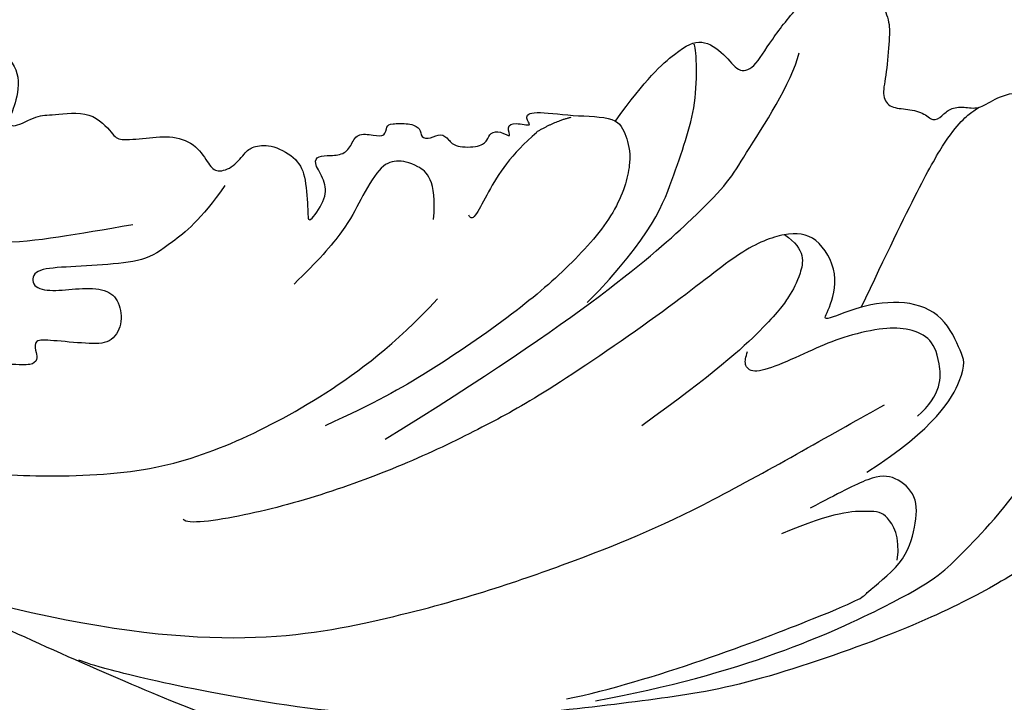
# Model space of a CAD drawing. Units: millimetres. Extents: x 7239 to 9339, y 2249 to 3734.
# Drawn here: x 8967 to 8974, y 2668 to 2673 of the extents above; entities that cross this region are included whole.
import ezdxf
from ezdxf.xclip import XClip

# ---------------------------------------------------------------- set-up
doc = ezdxf.new("R2010")
doc.units = ezdxf.units.MM
doc.header["$XCLIPFRAME"] = 2
doc.layers.add('H-06.木作(細線)', color=8, linetype='Continuous')

# ---------------------------------------------------------------- blocks, each defined once
blk = doc.blocks.new('立揚展板用1107-240-2')
at = {"layer": 'H-06.木作(細線)'}
blk.add_open_spline([(32944.38, 5243.663), (32945.203, 5244.022), (32946.235, 5243.874), (32946.531, 5243.516), (32946.193, 5244.17), (32946.573, 5244.528), (32947.1, 5244.359), (32947.542, 5243.663), (32947.795, 5242.545), (32948.681, 5240.604), (32948.64, 5236.107), (32947.775, 5231.613), (32946.321, 5228.343), (32945.309, 5226.93), (32943.154, 5224.354), (32942.182, 5223.361), (32940.49, 5221.143), (32939.12, 5219.793), (32937.919, 5218.696), (32932.158, 5215.763), (32928.337, 5215.132), (32925.466, 5215.154), (32924.178, 5215.407), (32920.144, 5215.345), (32911.305, 5216.558), (32909.207, 5217.032), (32902.826, 5219.844), (32898.529, 5222.011), (32892.429, 5226.349), (32890.974, 5227.635), (32888.504, 5230.074), (32886.396, 5232.413), (32883.824, 5235.664), (32881.388, 5238.813), (32877.928, 5243.967), (32875.864, 5247.522), (32874.645, 5250.299), (32874.535, 5250.555), (32872.343, 5253.383), (32869.598, 5258.131), (32867.177, 5263.665), (32865.439, 5268.332), (32863.036, 5277.067), (32861.301, 5287.38), (32860.265, 5295.431), (32859.451, 5307.373), (32859.234, 5318.12), (32859.557, 5335.182), (32860.97, 5353.004), (32863.411, 5370.754), (32866.942, 5390.364), (32870.255, 5405.032), (32874.059, 5419.855), (32878.941, 5437.88), (32885.457, 5462.206), (32888.609, 5476.385), (32891.104, 5490.01), (32893.491, 5507.326), (32894.966, 5523.197), (32895.942, 5544.259), (32896.05, 5557.34), (32895.853, 5577.044), (32895.846, 5587.575), (32895.847, 5596.247)], degree=3, knots=[0, 0, 0, 0, 1, 2, 3, 4, 5, 6, 7, 8, 9, 10, 11, 12, 13, 14, 15, 16, 17, 18, 19, 20, 21, 22, 23, 24, 25, 26, 27, 28, 29, 30, 31, 32, 33, 34, 35, 36, 37, 38, 39, 40, 41, 42, 43, 44, 45, 46, 47, 48, 49, 50, 51, 52, 53, 54, 55, 56, 57, 58, 59, 60, 60.754885, 60.754885, 60.754885, 60.754885], dxfattribs=at)
for points, degree in [([(32923.972, 5215.474), (32927.955, 5216.023), (32930.293, 5216.861), (32932.602, 5217.843), (32935.315, 5220.413), (32936.412, 5221.28), (32938.403, 5225.497), (32938.721, 5228.79), (32938.288, 5232.17), (32937.595, 5234.74), (32936.268, 5236.82), (32934.796, 5238.698), (32933.064, 5239.738), (32931.534, 5240.229)], 3), ([(32918.693, 5231.93), (32919.429, 5232.969), (32920.25, 5233.698), (32920.802, 5233.981), (32921.387, 5233.567), (32921.702, 5233.113), (32922.078, 5233.186), (32922.505, 5233.916), (32923.201, 5234.804), (32923.979, 5235.481), (32924.498, 5235.415), (32925.082, 5235.074), (32925.176, 5234.909), (32925.426, 5234.403), (32925.413, 5233.976), (32925.347, 5233.075), (32925.222, 5232.569), (32925.393, 5232.26), (32925.8, 5232.227), (32926.261, 5232.154), (32926.478, 5231.897), (32926.714, 5232.048), (32926.885, 5232.252), (32927.246, 5232.285), (32927.595, 5232.206), (32927.976, 5232.472), (32928.566, 5232.694), (32929.525, 5232.493), (32930.147, 5232.166), (32930.305, 5231.987), (32930.687, 5231.554), (32930.687, 5230.405), (32930.856, 5229.645), (32930.93, 5229.382), (32931.341, 5230.12), (32931.804, 5230.32), (32932.753, 5230.373), (32933.322, 5229.993), (32933.601, 5229.687), (32933.949, 5228.969), (32933.981, 5227.778), (32933.738, 5226.428), (32932.779, 5224.783), (32932.063, 5223.802), (32929.96, 5221.751), (32928.906, 5221.087), (32927.462, 5220.201), (32925.192, 5219.189), (32921.688, 5218.012), (32919.478, 5217.715), (32916.459, 5217.337), (32912.765, 5217.229), (32908.436, 5217.932), (32905.983, 5218.525), (32905.716, 5218.63), (32905.523, 5218.704)], 3), ([(32902.04, 5233.929), (32903.302, 5233.955), (32903.582, 5233.721), (32904.121, 5233.141), (32903.964, 5232.291), (32903.777, 5231.947), (32903.881, 5231.718), (32904.527, 5232.093), (32904.829, 5232.062), (32905.85, 5232.201), (32906.391, 5231.572), (32906.489, 5231.446), (32907.177, 5231.509), (32907.843, 5231.582), (32908.437, 5231.342), (32908.718, 5230.842), (32908.906, 5230.654), (32909.333, 5230.79), (32909.625, 5231.196), (32909.816, 5231.32), (32910.285, 5231.362), (32910.91, 5230.997), (32911.097, 5230.549), (32911.15, 5229.663), (32911.139, 5229.371), (32911.587, 5229.986), (32911.597, 5230.424), (32911.306, 5230.851), (32911.337, 5231.049), (32911.597, 5231.091), (32911.993, 5231.081), (32912.212, 5231.31), (32912.327, 5231.644), (32912.775, 5231.581), (32913.049, 5231.539), (32913.069, 5231.821), (32913.174, 5231.863), (32913.632, 5231.883), (32913.924, 5231.758), (32913.903, 5231.519), (32914.153, 5231.487), (32914.413, 5231.644), (32914.603, 5231.477), (32914.749, 5231.279), (32915.385, 5231.289), (32915.551, 5231.456), (32915.614, 5231.644), (32915.864, 5231.696), (32916.166, 5231.488), (32915.999, 5231.8), (32916.218, 5231.905), (32916.697, 5231.779), (32916.437, 5232.009), (32916.635, 5232.196), (32917.629, 5232.04), (32918.754, 5232.051), (32918.951, 5231.568), (32919.115, 5231.02), (32918.808, 5229.784), (32917.671, 5228.444), (32916.284, 5227.248), (32914.025, 5225.69), (32912.803, 5225.02), (32911.565, 5224.451)], 3), ([(32918.001, 5227.474), (32919.614, 5229.119), (32920.152, 5230.733), (32920.779, 5232.408), (32920.66, 5233.873), (32920.608, 5233.809)], 3), ([(32913.041, 5224.125), (32917.941, 5227.145), (32921.377, 5230.195), (32921.586, 5230.703), (32923.02, 5232.856), (32923.199, 5233.604)], 3), ([(32924.724, 5227.35), (32925.975, 5230.008), (32926.9, 5231.774), (32927.597, 5232.262), (32927.61, 5232.265), (32927.621, 5232.269), (32927.622, 5232.27)], 3), ([(32916.764, 5231.668), (32917.245, 5231.943), (32917.601, 5232.024)], 2), ([(32916.758, 5231.647), (32916.134, 5231.117), (32915.491, 5230.132), (32915.188, 5229.394), (32915.093, 5229.621)], 3), ([(32914.227, 5229.513), (32914.313, 5230.492), (32913.795, 5230.895), (32913.306, 5230.981), (32912.904, 5230.837), (32912.415, 5229.974), (32912.098, 5229.312), (32911.379, 5228.477), (32910.804, 5227.93)], 3), ([(32909.107, 5230.344), (32908.515, 5229.498), (32907.726, 5228.878), (32907.135, 5228.483), (32906.121, 5228.399), (32905.023, 5228.342), (32904.38, 5228.273), (32904.358, 5227.842), (32904.854, 5227.743), (32905.527, 5227.831), (32906.21, 5227.82), (32906.53, 5227.511), (32906.607, 5226.926), (32906.309, 5226.463), (32905.747, 5226.463), (32904.821, 5226.551), (32904.424, 5226.573), (32904.457, 5226.286), (32904.523, 5226.121), (32904.424, 5225.944), (32904.082, 5225.944), (32903.123, 5225.989), (32901.855, 5226.297), (32900.223, 5226.827), (32899.558, 5227.171), (32898.694, 5227.683), (32897.76, 5227.806), (32897.16, 5227.418), (32896.931, 5226.871), (32897.231, 5226.377)], 3), ([(32898.339, 5229.243), (32901.269, 5229.069), (32903.647, 5228.779), (32905.417, 5229.156), (32906.847, 5229.389)], 3), ([(32924.863, 5223.312), (32926.558, 5224.398), (32927.355, 5225.857), (32927.186, 5226.196), (32926.779, 5227.18), (32925.812, 5227.554), (32924.66, 5227.401), (32923.71, 5226.96), (32923.931, 5227.265), (32924.202, 5228.164), (32923.643, 5229.148), (32922.88, 5229.216), (32921.812, 5228.809), (32920.286, 5227.52), (32917.017, 5225.277), (32915.689, 5224.544), (32913.899, 5223.649), (32911.73, 5222.807), (32909.561, 5222.211), (32908.178, 5222.021), (32908.083, 5222.154)], 3), ([(32922.839, 5229.143), (32923.38, 5228.783), (32923.222, 5228.106), (32922.974, 5227.644), (32922.501, 5226.99), (32921.115, 5225.727), (32919.335, 5224.453)], 3), ([(32897.199, 5225.546), (32899.892, 5223.914), (32902.182, 5223.401), (32904.161, 5223.181), (32907.08, 5223.254), (32909.223, 5223.932), (32911.538, 5225.143), (32913.26, 5226.426), (32914.323, 5227.563)], 3), ([(32918.201, 5217.703), (32921.802, 5218.358), (32926.292, 5220.417), (32926.947, 5221.073), (32928.724, 5222.851), (32930.501, 5225.847), (32930.782, 5227.157)], 3), ([(32926.103, 5224.684), (32926.707, 5225.213), (32926.669, 5226.101), (32926.405, 5226.649), (32925.838, 5226.857), (32925.215, 5226.857), (32924.252, 5226.63), (32923.554, 5226.328), (32922.647, 5225.912), (32922.043, 5225.723), (32921.836, 5225.95), (32921.892, 5226.139), (32921.93, 5226.271)], 3), ([(32903.445, 5220.089), (32908.461, 5218.834), (32913.429, 5219.655), (32917.674, 5221.103), (32920.761, 5222.358), (32924.138, 5224.337), (32925.295, 5224.965)], 3), ([(32917.489, 5217.748), (32919.608, 5218.189), (32924.88, 5220.208), (32924.677, 5220.259), (32925.796, 5221.056), (32926.067, 5221.989), (32926.118, 5222.753), (32925.558, 5223.228), (32924.999, 5223.245), (32924.151, 5222.787), (32923.473, 5222.43)], 3), ([(32925.605, 5221.155), (32925.693, 5221.741), (32925.313, 5222.327), (32925.049, 5222.356), (32924.055, 5222.356), (32922.767, 5221.8)], 3)]:
    blk.add_open_spline(points, degree=degree, dxfattribs=at)

msp = doc.modelspace()

# ---------------------------------------------------------------- block references
at = {"layer": 'H-06.木作(細線)', "color": 7}
ref = msp.add_blockref('立揚展板用1107-240-2', (-1422.6358, 1020.4808), dxfattribs=dict(at, xscale=0.3157427325054677, yscale=0.3157427325054677, zscale=0.3157427325054677))
XClip(ref).set_block_clipping_path([(32829.7788858488, 4937.3778729785), (33741.9144057916, 6747.5133929213)])

doc.saveas('drawing.dxf')
